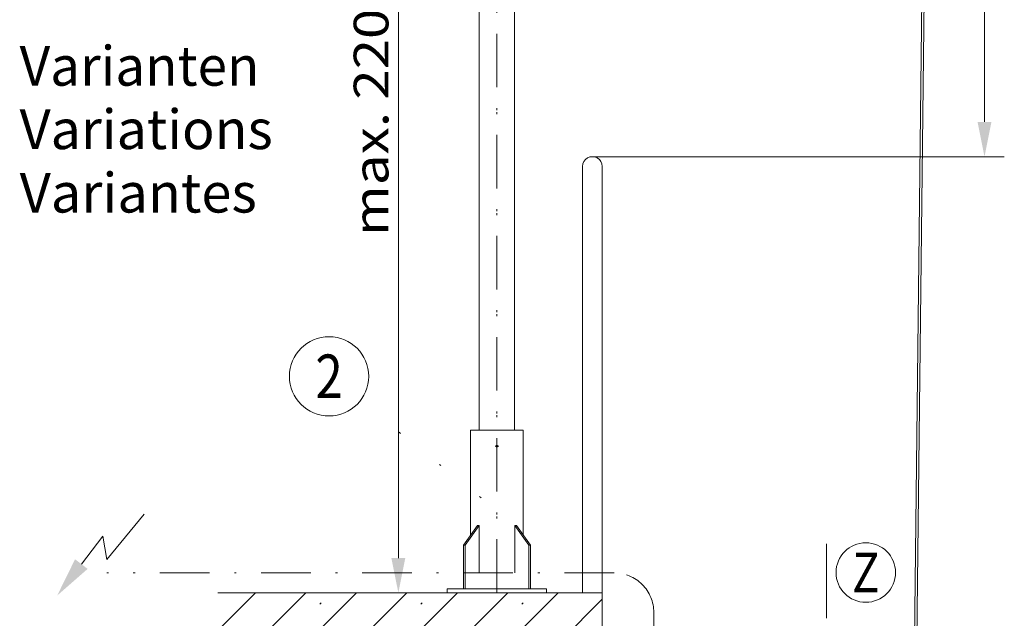
# Model space of a CAD drawing. Units: millimetres. Extents: x 0 to 210, y 0 to 297.
# Drawn here: x 50 to 100, y 153 to 183 of the extents above; entities that cross this region are included whole.
import ezdxf
from ezdxf.enums import TextEntityAlignment as Align

# ---------------------------------------------------------------- set-up
doc = ezdxf.new("R2010")
doc.units = ezdxf.units.MM
doc.header["$LTSCALE"] = 5
for name, pattern in [('AUSGEZOGEN', [0]), ('DASHDOT', [1, 0.5, -0.25, 0, -0.25]), ('DOTX2', [0.5, 0, -0.5])]:
    doc.linetypes.add(name, pattern=pattern)
for name, color, linetype in [('Layer0', 7, 'Continuous'), ('Layer1', 7, 'Continuous'), ('Layer21', 7, 'Continuous'), ('Layer4', 7, 'Continuous')]:
    doc.layers.add(name, color=color, linetype=linetype)
doc.styles.add('Arial', font='arial.ttf')
doc.dimstyles.new('ISO-25', dxfattribs={"dimtxt": 2.5, "dimasz": 2.5, "dimexe": 1.25, "dimexo": 0.625, "dimtad": 1, "dimtxsty": 'Standard', "dimcen": 2.5, "dimadec": 0, "dimazin": 0, "dimtfac": 1, "dimtmove": 0, "dimatfit": 3, "dimfxl": 1, "dimarcsym": 0})

# ---------------------------------------------------------------- blocks, each defined once
blk = doc.blocks.new('Sprache_nNn00')
at = {"layer": 'Layer0', "color": 96, "linetype": 'AUSGEZOGEN', "lineweight": 18, "true_color": 0x008000, "style": 'Arial', "width": 1.014247}
blk.add_text('Variantes', height=2, dxfattribs=at).set_placement((50.349, 173.06), (62.309, 173.06), align=Align.FIT)
blk = doc.blocks.new('*D10')
at = {"layer": 'Layer0', "linetype": 'AUSGEZOGEN', "lineweight": 18, "true_color": 0xff00ff}
for points in [[(99, 204.536), (98.65, 202.786), (99.35, 202.786)], [(99, 175.879), (99.35, 177.629), (98.65, 177.629)]]:
    blk.add_hatch(color=6, dxfattribs=at).paths.add_polyline_path(points, flags=0)
at = {"layer": 'Layer0', "color": 6, "linetype": 'AUSGEZOGEN', "lineweight": 18, "true_color": 0xff00ff}
for p, q in [((95.074, 204.536), (100, 204.536)), ((99, 177.629), (99, 202.786)), ((79.229, 175.879), (100, 175.879))]:
    blk.add_line(p, q, dxfattribs=at)
at = {"layer": 'Layer0', "color": 6, "linetype": 'AUSGEZOGEN', "lineweight": 18, "true_color": 0xff00ff, "style": 'Arial', "width": 0.839002}
blk.add_text('C', height=1.75, rotation=90, dxfattribs=at).set_placement((98.5, 187.95), (98.5, 189.43), align=Align.FIT)
blk = doc.blocks.new('*D12')
at = {"layer": 'Layer0', "linetype": 'AUSGEZOGEN', "lineweight": 18, "true_color": 0xff00ff}
for points in [[(69.445, 197.969), (69.095, 196.219), (69.795, 196.219)], [(69.445, 153.879), (69.795, 155.629), (69.095, 155.629)]]:
    blk.add_hatch(color=6, dxfattribs=at).paths.add_polyline_path(points, flags=0)
at = {"layer": 'Layer0', "color": 6, "linetype": 'AUSGEZOGEN', "lineweight": 18, "true_color": 0xff00ff}
for p, q in [((73.526, 197.969), (68.445, 197.969)), ((69.445, 196.219), (69.445, 155.629)), ((68.677, 153.879), (70.445, 153.879))]:
    blk.add_line(p, q, dxfattribs=at)
at = {"layer": 'Layer0', "color": 6, "linetype": 'AUSGEZOGEN', "lineweight": 18, "true_color": 0xff00ff, "style": 'Arial', "width": 1.139876}
blk.add_text('max. 2200', height=1.75, rotation=90, dxfattribs=at).set_placement((68.945, 171.88), (68.945, 184.88), align=Align.FIT)
blk = doc.blocks.new('KAH2_S_nNn028')
at = {"layer": 'Layer21', "color": 2, "linetype": 'DASHDOT', "lineweight": 18, "true_color": 0xffff00}
blk.add_line((82.326, 150.591), (82.326, 152.879), dxfattribs=at)
at = {"layer": 'Layer21', "color": 7, "linetype": 'AUSGEZOGEN', "lineweight": 18}
for p, q in [((82.006, 151.932), (82.006, 151.912)), ((82.276, 151.972), (82.046, 151.972)), ((82.276, 150.972), (82.276, 151.972)), ((82.376, 150.972), (82.376, 151.972)), ((82.376, 151.972), (82.606, 151.972)), ((82.646, 151.932), (82.646, 151.912)), ((81.586, 151.522), (80.586, 151.522)), ((80.88, 151.492), (80.88, 151.522)), ((81, 151.492), (80.88, 151.492)), ((80.88, 151.422), (80.88, 151.452)), ((81, 151.452), (80.88, 151.452)), ((81, 151.452), (81, 151.492)), ((81.346, 151.422), (81.346, 151.522)), ((81.916, 151.672), (81.636, 151.672)), ((81.836, 151.572), (81.636, 151.572)), ((81.71, 151.537), (81.766, 151.552)), ((81.71, 151.407), (81.71, 151.537)), ((81.836, 151.552), (81.766, 151.552)), ((81.771, 151.516), (81.831, 151.516)), ((81.771, 151.428), (81.831, 151.428)), ((81.836, 151.372), (81.836, 151.572)), ((81.916, 151.192), (81.916, 151.752)), ((82.276, 151.752), (81.916, 151.752)), ((82.176, 151.672), (81.936, 151.672)), ((82.276, 151.872), (82.046, 151.872)), ((82.046, 151.843), (82.046, 151.792)), ((82.096, 151.672), (82.096, 151.592)), ((82.176, 151.592), (82.096, 151.592)), ((82.098, 151.56), (82.098, 151.488)), ((82.098, 151.488), (82.13, 151.488)), ((82.13, 151.456), (82.098, 151.456)), ((82.098, 151.456), (82.098, 151.384)), ((82.176, 151.572), (82.11, 151.572)), ((82.13, 151.488), (82.13, 151.456)), ((82.176, 151.192), (82.176, 151.752)), ((82.276, 151.532), (82.376, 151.532)), ((82.276, 151.52), (82.376, 151.52)), ((82.376, 151.872), (82.606, 151.872)), ((82.376, 151.752), (82.736, 151.752)), ((82.476, 151.192), (82.476, 151.752)), ((82.476, 151.672), (82.716, 151.672)), ((82.476, 151.592), (82.556, 151.592)), ((82.476, 151.572), (82.485, 151.587)), ((82.485, 151.587), (82.567, 151.587)), ((82.485, 151.53), (82.567, 151.53)), ((82.556, 151.672), (82.556, 151.592)), ((82.567, 151.587), (82.576, 151.572)), ((82.576, 151.572), (82.576, 151.372)), ((82.576, 151.532), (82.663, 151.532)), ((82.576, 151.52), (82.676, 151.52)), ((82.606, 151.843), (82.606, 151.792)), ((82.663, 151.532), (82.663, 151.412)), ((82.676, 151.52), (82.663, 151.532)), ((82.676, 151.424), (82.676, 151.52)), ((82.736, 151.192), (82.736, 151.752)), ((81.586, 151.422), (80.586, 151.422)), ((81.836, 151.372), (81.636, 151.372)), ((81.916, 151.272), (81.636, 151.272)), ((81.766, 151.392), (81.71, 151.407)), ((81.766, 151.392), (81.836, 151.392)), ((82.276, 151.192), (81.916, 151.192)), ((82.176, 151.272), (81.936, 151.272)), ((82.006, 151.012), (82.006, 151.032)), ((82.046, 151.101), (82.046, 151.152)), ((82.276, 151.072), (82.046, 151.072)), ((82.276, 150.972), (82.046, 150.972)), ((82.096, 151.272), (82.096, 151.352)), ((82.176, 151.352), (82.096, 151.352)), ((82.11, 151.372), (82.176, 151.372)), ((82.276, 151.424), (82.376, 151.424)), ((82.276, 151.412), (82.376, 151.412)), ((82.376, 151.192), (82.736, 151.192)), ((82.376, 151.072), (82.606, 151.072)), ((82.376, 150.972), (82.606, 150.972)), ((82.485, 151.356), (82.476, 151.372)), ((82.476, 151.352), (82.556, 151.352)), ((82.476, 151.272), (82.716, 151.272)), ((82.485, 151.414), (82.567, 151.414)), ((82.485, 151.356), (82.567, 151.356)), ((82.556, 151.272), (82.556, 151.352)), ((82.576, 151.372), (82.567, 151.356)), ((82.576, 151.424), (82.676, 151.424)), ((82.576, 151.412), (82.663, 151.412)), ((82.606, 151.101), (82.606, 151.152)), ((82.646, 151.012), (82.646, 151.032)), ((82.663, 151.412), (82.676, 151.424))]:
    blk.add_line(p, q, dxfattribs=at)
for centre, radius, start, end in [((82.046, 151.932), 0.04, 90, 180), ((82.606, 151.932), 0.04, 360, 90), ((80.586, 151.472), 0.05, 90, 270), ((81.636, 151.472), 0.2, 90, 165.5225), ((81.636, 151.472), 0.1, 90, 150), ((81.586, 151.472), 0.05, 270, 90), ((81.817, 151.538), 0.0515, 154.4741, 205.5258), ((81.964, 151.472), 0.198, 167.0768, 192.9232), ((81.817, 151.405), 0.0515, 154.4741, 205.5258), ((81.784, 151.538), 0.0515, 334.4742, 25.5258), ((81.637, 151.472), 0.198, 347.0768, 12.9232), ((81.784, 151.405), 0.0515, 334.4742, 25.5258), ((82.046, 151.912), 0.04, 180, 240), ((82.006, 151.792), 0.04, 270, 360), ((82.006, 151.843), 0.04, 360, 60), ((82.11, 151.56), 0.012, 90, 180), ((82.527, 151.559), 0.0511, 145.6158, 214.3842), ((82.667, 151.472), 0.191, 162.4121, 197.588), ((82.524, 151.559), 0.0511, 325.6157, 34.3842), ((82.385, 151.472), 0.191, 342.4121, 17.5879), ((82.646, 151.843), 0.04, 120, 180), ((82.646, 151.792), 0.04, 180, 270), ((82.606, 151.912), 0.04, 300, 360), ((81.636, 151.472), 0.2, 194.4775, 270), ((81.636, 151.472), 0.1, 210, 270), ((82.006, 151.152), 0.04, 360, 90), ((82.046, 151.032), 0.04, 120, 180), ((82.046, 151.012), 0.04, 180, 270), ((82.006, 151.101), 0.04, 300, 360), ((82.11, 151.384), 0.012, 180, 270), ((82.527, 151.385), 0.0511, 145.6158, 214.3842), ((82.524, 151.385), 0.0511, 325.6157, 34.3842), ((82.646, 151.152), 0.04, 90, 180), ((82.646, 151.101), 0.04, 180, 240), ((82.606, 151.012), 0.04, 270, 0), ((82.606, 151.032), 0.04, 0, 60)]:
    blk.add_arc(centre, radius, start, end, dxfattribs=at)
blk = doc.blocks.new('BOD_T_S_nNn052')
at = {"layer": 'Layer0', "color": 56, "linetype": 'DASHDOT', "lineweight": 18, "true_color": 0x808000}
for p, q in [((74.415, 153.879), (74.415, 197.459)), ((74.325, 161.279), (74.505, 161.279))]:
    blk.add_line(p, q, dxfattribs=at)
at = {"layer": 'Layer0', "color": 56, "linetype": 'AUSGEZOGEN', "lineweight": 18, "true_color": 0x808000}
for p, q in [((73.433, 157.275), (73.518, 157.275)), ((73.518, 157.275), (73.518, 154.879)), ((75.397, 157.275), (75.312, 157.275)), ((75.312, 157.275), (75.312, 154.879))]:
    blk.add_line(p, q, dxfattribs=at)
at = {"layer": 'Layer1', "color": 56, "linetype": 'AUSGEZOGEN', "lineweight": 18, "true_color": 0x808000}
for p, q in [((73.085, 162.079), (73.085, 156.783)), ((73.085, 162.079), (75.745, 162.079)), ((75.745, 156.783), (75.745, 162.079)), ((72.729, 156.279), (73.433, 157.275)), ((72.814, 156.279), (73.518, 157.275)), ((76.017, 156.279), (75.312, 157.275)), ((76.102, 156.279), (75.397, 157.275)), ((72.729, 156.279), (72.814, 156.279)), ((72.729, 154.079), (72.729, 156.279)), ((72.814, 154.079), (72.814, 156.279)), ((76.017, 156.279), (76.102, 156.279)), ((76.017, 154.079), (76.017, 156.279)), ((76.102, 154.079), (76.102, 156.279)), ((71.915, 154.079), (71.915, 153.879)), ((71.915, 154.079), (76.915, 154.079)), ((76.915, 154.079), (76.915, 153.879)), ((71.915, 153.879), (76.915, 153.879))]:
    blk.add_line(p, q, dxfattribs=at)
blk.add_circle((74.415, 161.279), 0.05, dxfattribs=at)
blk = doc.blocks.new('HHV_250-AH_max_SA_nNn060')
at = {"layer": 'Layer0', "color": 56, "linetype": 'AUSGEZOGEN', "lineweight": 18, "true_color": 0x808000}
for p, q in [((73.526, 184.248), (73.526, 162.079)), ((75.304, 162.079), (75.304, 183.528))]:
    blk.add_line(p, q, dxfattribs=at)
at = {"layer": 'Layer4', "color": 56, "linetype": 'DASHDOT', "lineweight": 18, "true_color": 0x808000}
blk.add_line((74.415, 154.079), (74.415, 197.643), dxfattribs=at)
blk = doc.blocks.new('Plh173_nNn01')
at = {"layer": 'Layer0', "linetype": 'AUSGEZOGEN', "lineweight": 18, "true_color": 0x008000}
h = blk.add_hatch(dxfattribs=at)
h.set_pattern_fill('MegaCAD_Beton', color=96, scale=0.9, angle=179.999985, style=0)
h.set_pattern_definition([(225, (0, 0), (1.272792, -1.272793), []), (225, (0.6364, -0.6364), (1.272792, -1.272793), [0.09, -3.51])])
h.paths.add_polyline_path([(79.72863, 151.17899), (79.72863, 153.87906), (77.32873, 153.87906), (74.4154, 153.87906), (71.50207, 153.87906), (60.34167, 153.87906), (60.4547, 153.66031), (60.55108, 153.24027), (60.5028, 152.68009), (60.4547, 152.30655), (60.40655, 151.93314), (60.31017, 151.41971), (60.1654, 150.90616), (60.21374, 150.25272), (60.55114, 149.59916), (60.93664, 148.99235), (61.17785, 148.43216), (61.27428, 147.96537), (61.27428, 147.5452), (61.27428, 147.0784), (61.12951, 146.65824), (60.98498, 146.05143), (60.95251, 145.87906), (79.72863, 145.87906)], flags=0)
at = {"layer": 'Layer21', "linetype": 'AUSGEZOGEN', "lineweight": 18, "true_color": 0xffff00}
blk.add_hatch(color=2, dxfattribs=at).paths.add_polyline_path([(53.4612, 155.3232), (53.77853, 155.07967), (52.24357, 153.73658), (53.14388, 155.56673)], flags=0)
at = {"layer": 'Layer0', "color": 56, "linetype": 'AUSGEZOGEN', "lineweight": 18, "true_color": 0x808000}
for p, q in [((96.09578, 205.63188), (94.9845, 108.63334)), ((95.1045, 108.69334), (96.21583, 205.86166))]:
    blk.add_line(p, q, dxfattribs=at)
at = {"layer": 'Layer0', "color": 96, "linetype": 'AUSGEZOGEN', "lineweight": 18, "true_color": 0x008000}
blk.add_line((79.72863, 175.37906), (79.72863, 145.87906), dxfattribs=at)
at = {"layer": 'Layer0', "color": 96, "linetype": 'DOTX2', "lineweight": 18, "true_color": 0x008000}
blk.add_line((73.62358, 158.67105), (67.51561, 163.54774), dxfattribs=at)
at = {"layer": 'Layer0', "color": 96, "linetype": 'AUSGEZOGEN', "lineweight": 18, "true_color": 0x008000}
blk.add_circle((65.95266, 164.79561), 2, dxfattribs=at)
at = {"layer": 'Layer21', "color": 96, "linetype": 'AUSGEZOGEN', "lineweight": 18, "true_color": 0x008000}
for p, q in [((78.72863, 175.37906), (78.72863, 153.87906)), ((79.72863, 153.87906), (60.34167, 153.87906))]:
    blk.add_line(p, q, dxfattribs=at)
at = {"layer": 'Layer21', "color": 2, "linetype": 'DASHDOT', "lineweight": 18, "true_color": 0xffff00}
blk.add_line((80.32557, 154.87906), (54.73992, 154.87906), dxfattribs=at)
at = {"layer": 'Layer21', "color": 2, "linetype": 'AUSGEZOGEN', "lineweight": 18, "true_color": 0xffff00}
for points in [[(53.4612, 155.3232), (54.54068, 156.72978), (54.7495, 155.54642), (56.62896, 157.84353)], [(91.03675, 152.58684), (91.03675, 156.34044)]]:
    blk.add_lwpolyline(points, dxfattribs=at)
blk.add_circle((93.01573, 154.89503), 1.5, dxfattribs=at)
at = {"layer": 'Layer21', "color": 96, "linetype": 'AUSGEZOGEN', "lineweight": 18, "true_color": 0x008000}
blk.add_arc((79.22863, 175.37906), 0.5, 0, 180.000009, dxfattribs=at)
at = {"layer": 'Layer21', "color": 2, "linetype": 'DASHDOT', "lineweight": 18, "true_color": 0xffff00}
blk.add_arc((80.32557, 152.87906), 2, 359.999984, 90, dxfattribs=at)
for name in ['HHV_250-AH_max_SA_nNn060', 'BOD_T_S_nNn052', 'KAH2_S_nNn028']:
    blk.add_blockref(name, (0, 0))
at = {"layer": 'Layer0', "color": 96, "linetype": 'AUSGEZOGEN', "lineweight": 18, "true_color": 0x008000, "style": 'Arial'}
for s, width, p, p2 in [('Varianten', 1.011885, (50.34937, 179.45986), (62.43937, 179.45986)), ('Variations', 1.028037, (50.34937, 176.25986), (63.10937, 176.25986))]:
    blk.add_text(s, height=2, dxfattribs=dict(at, width=width)).set_placement(p, p2, align=Align.FIT)
at = {"layer": 'Layer0', "color": 2, "linetype": 'AUSGEZOGEN', "lineweight": 18, "true_color": 0xffff00, "style": 'Arial', "width": 0.811856}
blk.add_text('2', height=2.2, dxfattribs=at).set_placement((65.25966, 163.69561), (66.64566, 163.69561), align=Align.FIT)
at = {"layer": 'Layer21', "color": 2, "linetype": 'AUSGEZOGEN', "lineweight": 18, "true_color": 0xffff00, "style": 'Arial', "width": 0.80891}
blk.add_text('Z', height=2, dxfattribs=at).set_placement((92.32573, 153.89503), (93.70573, 153.89503), align=Align.FIT)
at = {"layer": 'Layer0', "color": 6, "linetype": 'AUSGEZOGEN', "lineweight": 18, "true_color": 0xff00ff}
for base, p1, p2, angle, text, picture, middle in [((99, 204.53569), (79.22863, 175.87906), (95.07421, 204.53569), 90, 'C', '*D10', (97.625, 188.69013)), ((69.44486, 153.87906), (73.52636, 197.96891), (68.6772, 153.87906), 270, 'max. 2200', '*D12', (68.06986, 178.38013))]:
    dim = blk.add_linear_dim(base=base, p1=p1, p2=p2, angle=angle, text=text, dimstyle='ISO-25', override={"dimtxt": 1.75, "dimasz": 1.75, "dimexe": 1.25, "dimgap": 0.25, "dimtad": 1, "dimjust": 0, "dimdec": 0, "dimlfac": 50, "dimzin": 8, "dimsah": 1, "dimclrd": 6, "dimclre": 6, "dimclrt": 6, "dimadec": 0}, dxfattribs=at)
    dim.commit()
    dim.dimension.update_dxf_attribs({"geometry": picture, "text_midpoint": middle, "dimtype": 160, "text_rotation": 90})

msp = doc.modelspace()

# ---------------------------------------------------------------- block references
msp.add_blockref('Sprache_nNn00', (0, 0))

# ---------------------------------------------------------------- next in the draw order: block references
msp.add_blockref('Plh173_nNn01', (0, 0))

doc.saveas('drawing.dxf')
